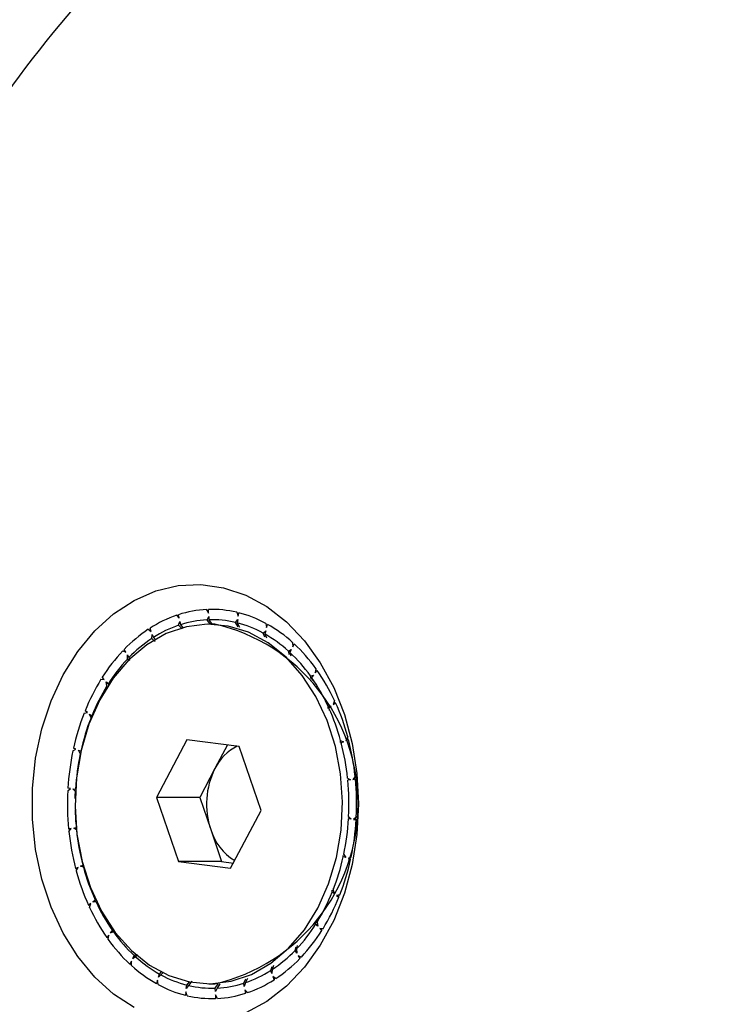
# Model space of a CAD drawing. Units: millimetres. Extents: x 0.025 to 0.427, y 0.004 to 0.287.
# Drawn here: x 0.169 to 0.171, y 0.132 to 0.134 of the extents above; entities that cross this region are included whole.
import ezdxf

# ---------------------------------------------------------------- set-up
doc = ezdxf.new("R2010")
doc.units = ezdxf.units.MM
doc.layers.add('FORMAT', color=7, linetype='Continuous')
doc.styles.add('SLDTEXTSTYLE1', font='TXT', dxfattribs={"width": 0.75})
doc.dimstyles.new('SLDDIMSTYLE0', dxfattribs={"dimtxt": 0.0035, "dimasz": 0.003302, "dimexe": 0, "dimexo": 0.0625, "dimgap": 0.000875, "dimtad": 1, "dimlfac": 50, "dimrnd": 1e-09, "dimzin": 12, "dimdsep": 46, "dimtxsty": 'SLDTEXTSTYLE1', "dimsah": 1, "dimcen": 0.09, "dimadec": 0, "dimazin": 3, "dimtfac": 1, "dimtofl": 0, "dimtmove": 0, "dimatfit": 3, "dimfxl": 0, "dimfrac": 2, "dimtolj": 1, "dimtzin": 12, "dimarcsym": 0})

# ---------------------------------------------------------------- blocks, each defined once
blk = doc.blocks.new('_D')
at = {"layer": 'FORMAT', "color": 7}
for p, q in [((0.1972484664288925, 0.2703447911664068), (0.0872396235977826, 0.2703447911664068)), ((0.0882396235977826, 0.2703447911664068), (0.08823962359778262, 0.0111831958608444)), ((0.1469662664288925, 0.0111831958608444), (0.08723962359778262, 0.0111831958608444))]:
    blk.add_line(p, q, dxfattribs=at)
for points in [[(0.0882396235977826, 0.2703447911664068), (0.08773162359778261, 0.2670427911664067), (0.0887476235977826, 0.2670427911664067)], [(0.08823962359778262, 0.0111831958608444), (0.08874762359778261, 0.0144851958608444), (0.08773162359778262, 0.0144851958608444)]]:
    blk.add_solid(points, dxfattribs=at)
at = {"layer": 'FORMAT', "color": 7, "char_height": 0.0035, "attachment_point": 1, "rotation": 90.00000000000041, "style": 'SLDTEXTSTYLE1'}
for s, insert in [('m', (0.08372788668320369, 0.1396983038705761)), ('12,96', (0.08372788668320377, 0.1280608033833082))]:
    blk.add_mtext(s, dxfattribs=dict(at, insert=insert))
blk = doc.blocks.new('_D_1')
at = {"layer": 'FORMAT', "color": 7}
for p, q in [((0.1972484664288931, 0.2403447911664062), (0.09923962359778254, 0.2403447911664062)), ((0.1002396235977825, 0.03915874425050352), (0.1002396235977825, 0.2403447911664062)), ((0.1441209028663175, 0.03915874425050352), (0.09923962359778254, 0.03915874425050352))]:
    blk.add_line(p, q, dxfattribs=at)
for points in [[(0.1002396235977825, 0.2403447911664062), (0.09973162359778255, 0.2370427911664062), (0.1007476235977825, 0.2370427911664062)], [(0.1002396235977825, 0.03915874425050352), (0.1007476235977825, 0.04246074425050352), (0.09973162359778255, 0.04246074425050352)]]:
    blk.add_solid(points, dxfattribs=at)
at = {"layer": 'FORMAT', "color": 7, "char_height": 0.0035, "attachment_point": 1, "rotation": 90, "style": 'SLDTEXTSTYLE1'}
for s, insert in [('m', (0.09572788668320367, 0.1396983038705761)), ('10,06', (0.09572788668320367, 0.1280608033833082))]:
    blk.add_mtext(s, dxfattribs=dict(at, insert=insert))
blk = doc.blocks.new('_D_2')
at = {"layer": 'FORMAT', "color": 7}
for p, q in [((0.1116484664288925, 0.1332745209771836), (0.1116484664288906, 0.269344791166404)), ((0.3512484664288925, 0.1372745209771842), (0.3512484664288907, 0.2693447911664073)), ((0.1116484664288907, 0.268344791166404), (0.3512484664288907, 0.2683447911664073))]:
    blk.add_line(p, q, dxfattribs=at)
for points in [[(0.1116484664288907, 0.268344791166404), (0.1149504664288907, 0.267836791166404), (0.1149504664288906, 0.268852791166404)], [(0.3512484664288907, 0.2683447911664073), (0.3479464664288907, 0.2688527911664073), (0.3479464664288907, 0.2678367911664072)]]:
    blk.add_solid(points, dxfattribs=at)
at = {"layer": 'FORMAT', "color": 7, "char_height": 0.0035, "attachment_point": 1, "style": 'SLDTEXTSTYLE1'}
for s, insert in [('11,98', (0.2501379219063373, 0.2728565280809849)), ('m', (0.2617754223936053, 0.2728565280809851))]:
    blk.add_mtext(s, dxfattribs=dict(at, insert=insert))
blk = doc.blocks.new('_D_3')
at = {"layer": 'FORMAT', "color": 7}
for p, q in [((0.1440228091940384, 0.04127414752734609), (0.1440228091940384, 0.2598014965232986)), ((0.3219941321749961, 0.1406577610166004), (0.3219941321749961, 0.2598014965232986)), ((0.3219941321749961, 0.2588014965232986), (0.1440228091940384, 0.2588014965232986))]:
    blk.add_line(p, q, dxfattribs=at)
for points in [[(0.1440228091940384, 0.2588014965232986), (0.1473248091940384, 0.2582934965232986), (0.1473248091940384, 0.2593094965232986)], [(0.3219941321749961, 0.2588014965232986), (0.3186921321749961, 0.2593094965232986), (0.3186921321749961, 0.2582934965232986)]]:
    blk.add_solid(points, dxfattribs=at)
at = {"layer": 'FORMAT', "color": 7, "char_height": 0.0035, "attachment_point": 1, "style": 'SLDTEXTSTYLE1'}
for s, insert in [('8,90', (0.2514309776195143, 0.2633132334378775)), ('m', (0.2604823666804288, 0.2633132334378774))]:
    blk.add_mtext(s, dxfattribs=dict(at, insert=insert))

msp = doc.modelspace()

# ---------------------------------------------------------------- linework, layer by layer
at = {"color": 7, "linetype": 'Continuous', "lineweight": 25}
for p, q in [((0.1696120195029694, 0.1325838238224817), (0.1696160981419437, 0.1325791698578985)), ((0.1696160500261376, 0.1325794421227172), (0.1696120195029694, 0.1325838238224817)), ((0.1696160981419437, 0.1325791698578985), (0.169615096490189, 0.1325848377362091)), ((0.1696610750570035, 0.1325932685516474), (0.1696643454908568, 0.1325875751952082)), ((0.1696643231625326, 0.1325888253010481), (0.1696610750570035, 0.1325932685516474)), ((0.1696617128733295, 0.132576318142878), (0.1696644444905133, 0.1325820324572805)), ((0.1696643454908568, 0.1325875751952082), (0.1696642414629561, 0.1325933994516709)), ((0.1696644444905133, 0.1325820324572805), (0.169664544489161, 0.1325764337884016)), ((0.1697105179203943, 0.1325887824822884), (0.1697128372154739, 0.1325822985609893)), ((0.169713114801705, 0.13258429003854), (0.1697105179203943, 0.1325887824822884)), ((0.1697128372154739, 0.1325822985609893), (0.1697136353579458, 0.132588024647649)), ((0.1696152623636641, 0.1325674222644566), (0.1696170513783278, 0.1325737759395018)), ((0.1696207678078761, 0.1325614403568402), (0.1696152623636641, 0.1325674222644566)), ((0.1696170513783278, 0.1325737759395018), (0.1696180142336797, 0.1325683275918699)), ((0.1696180142336797, 0.1325683275918699), (0.1696220133219469, 0.1325637017744491)), ((0.1696668304782345, 0.1325693209771845), (0.1696617128733295, 0.132576318142878)), ((0.169664544489161, 0.1325764337884016), (0.1696694323062674, 0.1325693209771845)), ((0.1696747547386151, 0.1325693209771845), (0.1696645839533984, 0.1325693209771845)), ((0.1697085228167177, 0.132572024036975), (0.169712077651643, 0.1325768492477751)), ((0.1697126577535432, 0.1325648742551671), (0.1697085228167177, 0.132572024036975)), ((0.169712077651643, 0.1325768492477751), (0.1697113104231655, 0.1325713449463447)), ((0.1697113104231655, 0.1325713449463447), (0.1697151417772415, 0.1325642683484051)), ((0.1697581872027586, 0.1325705616771624), (0.1697594539947403, 0.1325635705694775)), ((0.1697602153067528, 0.1325660288392524), (0.1697581872027586, 0.1325705616771624)), ((0.1697594539947403, 0.1325635705694775), (0.1697611194249288, 0.1325689482288702)), ((0.169565495221398, 0.1325608610747768), (0.1695702038093987, 0.1325574499026342)), ((0.1695702038093987, 0.1325574499026342), (0.169568348310778, 0.1325627136893129)), ((0.1695712013978881, 0.1325457251942851), (0.1695719696215062, 0.1325524405438853)), ((0.1695719696215062, 0.1325524405438853), (0.1695737532521633, 0.1325473806364359)), ((0.1697536463746835, 0.1325547276197811), (0.1697578690640061, 0.1325584528421129)), ((0.16975669151713, 0.132547924938292), (0.1697536463746835, 0.1325547276197811)), ((0.1697578690640061, 0.1325584528421129), (0.1697562681399695, 0.132553283472516)), ((0.1697562681399695, 0.132553283472516), (0.1697590276544396, 0.1325466374792506)), ((0.169576881483322, 0.1325408634452027), (0.1695712013978881, 0.1325457251942851)), ((0.1695737532521633, 0.1325473806364359), (0.1695767822208226, 0.1325446096310681)), ((0.1698019995277144, 0.1325394024728864), (0.1698021584517098, 0.1325322097237686)), ((0.169803506072046, 0.1325348361250538), (0.1698019995277144, 0.1325394024728864)), ((0.1698021584517098, 0.1325322097237686), (0.169804618382324, 0.1325370039263739)), ((0.1695235355466423, 0.1325253838907949), (0.1695286682957793, 0.132523364595684)), ((0.1695286682957793, 0.132523364595684), (0.1695260400444862, 0.1325279942379946)), ((0.1695311695091478, 0.1325189587295979), (0.1695336959618916, 0.1325145084045666)), ((0.1695314556516337, 0.1325121751984441), (0.1695311695091478, 0.1325189587295979)), ((0.169795111431217, 0.1325251848277251), (0.1697998174231506, 0.132527647251497)), ((0.169797144223855, 0.1325190265563787), (0.169795111431217, 0.1325251848277251)), ((0.1697998174231506, 0.132527647251497), (0.1697974527716175, 0.1325230387399905)), ((0.1697974527716175, 0.1325230387399905), (0.1697992304008298, 0.1325171138131959)), ((0.1695355228308107, 0.132509499549397), (0.1695314556516337, 0.1325121751984441)), ((0.1695336959618916, 0.1325145084045666), (0.1695358052899441, 0.1325130121451437)), ((0.1698311057643763, 0.1324846868225818), (0.1698360893844915, 0.1324857788280591)), ((0.1698322478963208, 0.1324794421073867), (0.1698311057643763, 0.1324846868225818)), ((0.1698360893844915, 0.1324857788280591), (0.1698330643520808, 0.1324819325887097)), ((0.1698400400864261, 0.1324966666762058), (0.1698390841966941, 0.1324895866433062)), ((0.1698390841966941, 0.1324895866433062), (0.1698422311169622, 0.1324935878594652)), ((0.1698410397998058, 0.1324920731348931), (0.1698400400864261, 0.1324966666762058)), ((0.1694879743178338, 0.1324789427937143), (0.1694933069023404, 0.1324784036285212)), ((0.1694933069023404, 0.1324784036285212), (0.1694900207655679, 0.1324821967888792)), ((0.1694964342019435, 0.1324747938125874), (0.1694995930586656, 0.1324711475705332)), ((0.1694977622047337, 0.1324682385727425), (0.1694964342019435, 0.1324747938125874)), ((0.1694995930586656, 0.1324711475705332), (0.1695008973735721, 0.132470458933928)), ((0.1698330643520808, 0.1324819325887097), (0.1698339929634808, 0.132476987676118)), ((0.1698706463239394, 0.1324442220465045), (0.1698686173974481, 0.1324375641612346)), ((0.1698686173974481, 0.1324375641612346), (0.1698723137718536, 0.1324405975186013)), ((0.169871109232389, 0.1324396090368465), (0.1698706463239394, 0.1324442220465045)), ((0.1694603657313134, 0.1324235674823267), (0.1694656650916578, 0.1324245320111575)), ((0.1694656650916578, 0.1324245320111575), (0.1694618646893516, 0.1324273229102535)), ((0.1694692817994964, 0.1324218760116542), (0.1694729350030005, 0.1324191932108515)), ((0.1694715936224966, 0.1324158355585549), (0.1694692817994964, 0.1324218760116542)), ((0.1698600562490821, 0.1324350035615071), (0.1698650996892662, 0.1324346774228102)), ((0.1698604683355942, 0.1324309016216841), (0.1698600562490821, 0.1324350035615071)), ((0.1698650996892662, 0.1324346774228102), (0.1698615464844097, 0.1324317615547341)), ((0.1698615464844097, 0.1324317615547341), (0.1698617960515953, 0.1324280127727536)), ((0.1694729350030005, 0.1324191932108515), (0.1694735992083645, 0.1324189524265254)), ((0.1696287032721472, 0.1323797298677628), (0.1695789330332512, 0.1322853117942231)), ((0.1697143541922943, 0.132368939050724), (0.1696287032721472, 0.1323797298677628)), ((0.1698805721730626, 0.1323755265514194), (0.1698806976102333, 0.1323783064414165)), ((0.1698806976102333, 0.1323783064414165), (0.1698855804479488, 0.1323765764123715)), ((0.169881654362749, 0.1323747183529954), (0.1698814245368089, 0.1323723295413873)), ((0.1698855804479488, 0.1323765764123715), (0.169881654362749, 0.1323747183529954)), ((0.1698924806008099, 0.132384360665758), (0.1698894673113828, 0.1323784159096521)), ((0.1698894673113828, 0.1323784159096521), (0.1698935515906271, 0.1323803488359538)), ((0.1698922715633514, 0.1323797430501492), (0.1698924806008099, 0.132384360665758)), ((0.1694419164147924, 0.1323616781234598), (0.1694469509434988, 0.1323641041917763)), ((0.1694469509434988, 0.1323641041917763), (0.1694428023714761, 0.1323657708539278)), ((0.1694508989920855, 0.1323625180886268), (0.1694548868798482, 0.1323609159803441)), ((0.1694540935975372, 0.1323572564190587), (0.1694508989920855, 0.1323625180886268)), ((0.1694548868798482, 0.1323609159803441), (0.169455113265039, 0.1323608690916916)), ((0.1696952140978445, 0.132371350434711), (0.1696747459969732, 0.1323325208309929)), ((0.1697502348735457, 0.1322637301601457), (0.1697143541922943, 0.132368939050724)), ((0.1696747459969732, 0.1323325208309929), (0.1696498608775254, 0.1322853117942231)), ((0.1698925091763271, 0.1323132960451334), (0.1698920205601296, 0.1323123716064275)), ((0.1698921277212991, 0.132317073398521), (0.1698966365531075, 0.132314015089699)), ((0.1698966365531075, 0.132314015089699), (0.1698925091763271, 0.1323132960451334)), ((0.1699045886543656, 0.1323196987635515), (0.1699007226972101, 0.1323147269509774)), ((0.1699007226972101, 0.1323147269509774), (0.1699050163786918, 0.1323154749680595)), ((0.169903058298261, 0.1323151338441041), (0.1699045886543656, 0.1323196987635515)), ((0.1694334326919328, 0.1322959795790744), (0.1694379823559381, 0.1322997611560495)), ((0.1694379823559381, 0.1322997611560495), (0.1694336669267033, 0.1323002307401229)), ((0.1694420891966047, 0.1322993142695722), (0.169446237478795, 0.1322988628736294)), ((0.1694460269649203, 0.1322950613437439), (0.1694420891966047, 0.1322993142695722)), ((0.169446237478795, 0.1322988628736294), (0.169446252917077, 0.1322988619910145)), ((0.1695789330332512, 0.1322853117942231), (0.1696148137145027, 0.1321801029036448)), ((0.1696498608775254, 0.1322853117942231), (0.1695789330332512, 0.1322853117942231)), ((0.1696498608775254, 0.1322853117942231), (0.169667801218151, 0.132232707348934)), ((0.1697004646346498, 0.1321693120866061), (0.1697502348735457, 0.1322637301601457)), ((0.1698936365177034, 0.1322501790807386), (0.1698931210244929, 0.1322507594173424)), ((0.1698977847998937, 0.1322497276847957), (0.1698932322206166, 0.132252688546343)), ((0.1698977847998937, 0.1322497276847957), (0.1698936365177034, 0.1322501790807386)), ((0.1698938470315782, 0.1322539806106239), (0.1698977847998937, 0.1322497276847957)), ((0.1699064413045656, 0.1322530623752935), (0.1699018916405604, 0.1322492807983184)), ((0.1699018916405604, 0.1322492807983184), (0.1699062070697952, 0.132248811214245)), ((0.1699062070697952, 0.132248811214245), (0.1699041342335946, 0.1322511447905106)), ((0.1694391512992882, 0.1322343150033905), (0.1694348576178066, 0.1322335669863083)), ((0.1694348576178066, 0.1322335669863083), (0.1694388533614736, 0.1322339318405893)), ((0.1694352853421328, 0.1322293431908166), (0.1694391512992882, 0.1322343150033905)), ((0.1694432374433909, 0.1322350268646689), (0.1694473648201713, 0.1322357459092345)), ((0.1694432374433909, 0.1322350268646689), (0.1694474399116213, 0.1322354254299304)), ((0.1694477462751994, 0.1322319685558469), (0.1694432374433909, 0.1322350268646689)), ((0.1694473648201713, 0.1322357459092345), (0.1694474077917672, 0.1322357498330024)), ((0.169667801218151, 0.132232707348934), (0.1696857415587766, 0.1321801029036448)), ((0.1696148137145027, 0.1321801029036448), (0.1697004646346498, 0.1321693120866061)), ((0.1696857415587766, 0.1321801029036448), (0.1696148137145027, 0.1321801029036448)), ((0.1696857415587766, 0.1321801029036448), (0.1697048816532265, 0.1321776915196579)), ((0.1698849871166503, 0.1321881259740238), (0.1698846778343256, 0.1321901857224435)), ((0.1698889750044131, 0.1321865238657412), (0.1698849871166503, 0.1321881259740238)), ((0.1698857803989613, 0.1321917855353092), (0.1698889750044131, 0.1321865238657412)), ((0.1698979575817059, 0.132187363830908), (0.1698929230529997, 0.1321849377625916)), ((0.1698929230529997, 0.1321849377625916), (0.1698970716250224, 0.1321832711004401)), ((0.1698970716250224, 0.1321832711004401), (0.1698965583264661, 0.1321866895495598)), ((0.1694504066851157, 0.1321706260447159), (0.1694463224058712, 0.1321686931184141)), ((0.1694463224058712, 0.1321686931184141), (0.1694498612721523, 0.1321695500289122)), ((0.1694473933956887, 0.1321646812886099), (0.1694504066851157, 0.1321706260447159)), ((0.1694542935485497, 0.1321724655419963), (0.1694582196337494, 0.1321743236013726)), ((0.1694542935485497, 0.1321724655419963), (0.1694587458978392, 0.1321735864613566)), ((0.1694591763862652, 0.1321707355129514), (0.1694542935485497, 0.1321724655419963)), ((0.1694582196337494, 0.1321743236013726), (0.1694585271119701, 0.1321743980549671)), ((0.1698669389934979, 0.1321298487435164), (0.1698670599975531, 0.1321332978828623)), ((0.169870592197002, 0.1321271659427137), (0.1698669389934979, 0.1321298487435164)), ((0.1698682550488219, 0.1321362888583439), (0.1698682803740019, 0.132133206395813)), ((0.1698682803740019, 0.132133206395813), (0.169870592197002, 0.1321271659427137)), ((0.1694747743072322, 0.1321143645315577), (0.1694783275120887, 0.1321172803996339)), ((0.1694747743072322, 0.1321143645315577), (0.1694796814606644, 0.1321164064525245)), ((0.1694798177474163, 0.1321140383928608), (0.1694747743072322, 0.1321143645315577)), ((0.1694783275120887, 0.1321172803996339), (0.1694791218690536, 0.1321175976698774)), ((0.1698795082651851, 0.1321254744720411), (0.1698742089048405, 0.1321245099432103)), ((0.1698742089048405, 0.1321245099432103), (0.1698780093071467, 0.1321217190441143)), ((0.1698780093071467, 0.1321217190441143), (0.1698781322704055, 0.1321252240292424)), ((0.1694712565990504, 0.1321114777931333), (0.1694675602246447, 0.1321084444357666)), ((0.1694675602246447, 0.1321084444357666), (0.1694707163613396, 0.1321097050129405)), ((0.169469227672559, 0.1321048199078633), (0.1694712565990504, 0.1321114777931333)), ((0.1698402809378328, 0.1320778943838345), (0.169841037498182, 0.1320825821701666)), ((0.1698426685526078, 0.132085173273437), (0.1698421117917647, 0.1320808033816254)), ((0.1695037846120068, 0.1320632631263088), (0.1695068096444176, 0.1320671093656581)), ((0.1695037846120068, 0.1320632631263088), (0.1695093154194467, 0.1320665463449498)), ((0.1695068096444176, 0.1320671093656581), (0.1695082857182867, 0.1320679476757309)), ((0.169843439794555, 0.1320742481417804), (0.1698402809378328, 0.1320778943838345)), ((0.1698421117917647, 0.1320808033816254), (0.169843439794555, 0.1320742481417804)), ((0.1698465670941581, 0.1320706383258467), (0.1698498532309304, 0.1320668451654887)), ((0.1698518996786646, 0.1320700991606535), (0.1698465670941581, 0.1320706383258467)), ((0.1698498532309304, 0.1320668451654887), (0.1698504028175605, 0.1320702505047917)), ((0.1695007897998043, 0.1320594553110618), (0.1694976428795364, 0.1320554540949027)), ((0.1694976428795364, 0.1320554540949027), (0.1695004660626254, 0.1320570574718545)), ((0.1694998339100723, 0.1320523752781622), (0.1695007897998043, 0.1320594553110618)), ((0.1695087682321223, 0.132064355131786), (0.1695037846120068, 0.1320632631263088)), ((0.1698061780346069, 0.1320345335498013), (0.1698077476443047, 0.1320402551043619)), ((0.1698087044873507, 0.1320300832247701), (0.1698061780346069, 0.1320345335498013)), ((0.1698097433905182, 0.1320423330917747), (0.1698084183448648, 0.1320368667559238)), ((0.1698084183448648, 0.1320368667559238), (0.1698087044873507, 0.1320300832247701)), ((0.1695377155447887, 0.1320168322305993), (0.1695352556141744, 0.1320120380279939)), ((0.169537874468784, 0.1320096394814815), (0.1695377155447887, 0.1320168322305993)), ((0.1695400565733478, 0.1320213947028709), (0.1695463256677026, 0.1320263597863667)), ((0.1695400565733478, 0.1320213947028709), (0.1695424212248809, 0.1320260032143774)), ((0.1695447625652814, 0.1320238571266428), (0.1695400565733478, 0.1320213947028709)), ((0.1695424212248809, 0.1320260032143774), (0.1695447335369583, 0.1320277467290969)), ((0.1695485170259374, 0.1320268987707017), (0.1695447625652814, 0.1320238571266428)), ((0.1698163384498562, 0.132023658063573), (0.1698112057007192, 0.1320256773586839)), ((0.1698112057007192, 0.1320256773586839), (0.1698138339520122, 0.1320210477163733)), ((0.1698138339520122, 0.1320210477163733), (0.169814724268367, 0.1320242931050882)), ((0.1695352556141744, 0.1320120380279939), (0.1695377794262442, 0.1320139410165809)), ((0.1697661207443352, 0.1320016613179321), (0.1697686453622779, 0.132008166581332)), ((0.1697679043749923, 0.1319966014104826), (0.1697661207443352, 0.1320016613179321)), ((0.1697686725986105, 0.1320033167600827), (0.1697679043749923, 0.1319966014104826)), ((0.1697709185501285, 0.132009640634866), (0.1697686725986105, 0.1320033167600827)), ((0.1695804200017581, 0.1319854713848904), (0.1695787545715696, 0.1319800937254977)), ((0.1695816867937397, 0.1319784802772056), (0.1695804200017581, 0.1319854713848904)), ((0.1695820049324924, 0.131990589112255), (0.169589052400572, 0.1319977958212598)), ((0.1695820049324924, 0.131990589112255), (0.1695836058565289, 0.1319957584818519)), ((0.1695862276218149, 0.1319943143345867), (0.1695820049324924, 0.131990589112255)), ((0.1695836058565289, 0.1319957584818519), (0.169586855607357, 0.1319988995417844)), ((0.1695904960296065, 0.1319987210818918), (0.1695862276218149, 0.1319943143345867)), ((0.1696368505126344, 0.1319841676992018), (0.1696313511797808, 0.1319770179173928)), ((0.1697218597628187, 0.131980714362498), (0.1697254396094599, 0.1319877190235109)), ((0.1697278908632661, 0.1319885247199535), (0.1697246116328343, 0.1319816196899113)), ((0.1697743787751004, 0.1319881808795911), (0.1697696701870998, 0.1319915920517337)), ((0.1697696701870998, 0.1319915920517337), (0.1697715256857205, 0.131986328265055)), ((0.1697715256857205, 0.131986328265055), (0.1697727130022413, 0.131989387661321)), ((0.1695787545715696, 0.1319800937254977), (0.1695810009970752, 0.1319822650172429)), ((0.1696277963448554, 0.1319721927065928), (0.1696285635733328, 0.1319776970080232)), ((0.1696313511797808, 0.1319770179173928), (0.1696277963448554, 0.1319721927065928)), ((0.1696285635733328, 0.1319776970080232), (0.169632784303187, 0.1319828430721886)), ((0.1696645839533984, 0.1319797209771845), (0.1696747547386151, 0.1319797209771845)), ((0.1696753295073374, 0.1319726081659663), (0.169680018684573, 0.1319798060872938)), ((0.169675429505985, 0.1319670094970874), (0.1696753295073374, 0.1319726081659663)), ((0.1696781611231689, 0.1319727238114899), (0.169675429505985, 0.1319670094970874)), ((0.1696825408463167, 0.1319799082138443), (0.1696781611231689, 0.1319727238114899)), ((0.1697228226181706, 0.131975266014866), (0.1697218597628187, 0.131980714362498)), ((0.1697246116328343, 0.1319816196899113), (0.1697228226181706, 0.131975266014866)), ((0.1697278544935291, 0.1319652181318862), (0.1697237758545548, 0.1319698720964693)), ((0.1697237758545548, 0.1319698720964693), (0.1697247775063094, 0.1319642042181588)), ((0.1696270367810245, 0.1319667433933785), (0.1696262386385526, 0.1319610173067189)), ((0.1696262386385526, 0.1319610173067189), (0.1696282206182609, 0.1319634338069703)), ((0.1696293560761041, 0.1319602594720795), (0.1696270367810245, 0.1319667433933785)), ((0.1696787989394949, 0.1319557734027206), (0.1696755285056417, 0.1319614667591597)), ((0.1696755285056417, 0.1319614667591597), (0.1696756325335423, 0.131955642502697)), ((0.1696756325335423, 0.131955642502697), (0.1696773551810385, 0.1319582867791938)), ((0.1697247775063094, 0.1319642042181588), (0.1697262382224635, 0.1319670623912932))]:
    msp.add_line(p, q, dxfattribs=at)
at = {"color": 7, "linetype": 'Continuous', "lineweight": 25, "flags": 128}
for points in [[(0.1695422636434872, 0.1319407347895403), (0.1695087168774365, 0.1319627518318219), (0.1694777737157541, 0.1319908371058859), (0.169450036431885, 0.1320244439638191), (0.1694260449005089, 0.132062918286359), (0.1694062660894941, 0.1321055112145814), (0.1693910849708989, 0.1321513937255871), (0.1693807970279286, 0.1321996727684899), (0.1693756025036906, 0.1322494086466365), (0.1693756025036906, 0.1322996333077322), (0.1693807970279286, 0.1323493691858787), (0.1693910849708989, 0.1323976482287816), (0.1694062660894941, 0.1324435307397873), (0.1694260449005089, 0.1324861236680096), (0.1694500364318851, 0.1325245979905496), (0.1694777737157542, 0.1325582048484827), (0.1695087168774365, 0.1325862901225467), (0.1695422636434872, 0.1326083071648284), (0.169577761064264, 0.1326238274386437), (0.1696145182228491, 0.1326325488595169), (0.1696518196829614, 0.1326343016749112), (0.1696889394141097, 0.1326290517682687), (0.16972515492295, 0.1326169013230506), (0.1697597613157974, 0.132598086833852), (0.1697920850185793, 0.1325729745033041), (0.1698214968871887, 0.1325420531143562), (0.1698474244530587, 0.1325059245166715), (0.1698693630656117, 0.1324652919123083), (0.1698868857147092, 0.1324209461686916), (0.1698996513419183, 0.1323737504252784), (0.1699074114788259, 0.13232462329353), (0.1699100150831943, 0.1322745209771843)], [(0.1695378352705411, 0.1320340687164649), (0.1695673491652025, 0.132010348062202), (0.1695992573030529, 0.1319931322218456), (0.1696327739998416, 0.1319828451065214), (0.1696670739632581, 0.1319797400191497), (0.1697013126143679, 0.1319838934172867), (0.1697346468839492, 0.131995203030486), (0.1697662559716548, 0.132013390378536), (0.1697953615568409, 0.1320380076285676), (0.1698212469634042, 0.1320684486221849), (0.1698432748067265, 0.1321039638010973), (0.1698609026881989, 0.1321436786637317), (0.1698736965508759, 0.1321866152983641), (0.1698813413673982, 0.1322317164625512), (0.1698836488970112, 0.1322778716159487), (0.1698805623206775, 0.1323239442654996), (0.1698721576401503, 0.1323687999496658), (0.1698586418065578, 0.1324113341726355), (0.1698403476245793, 0.1324504996006762), (0.1698177255576902, 0.132485331850967), (0.1697913326362556, 0.132514973237904), (0.1697618187415943, 0.1325386938921669), (0.1697299106037438, 0.1325559097325233), (0.1696963939069552, 0.1325661968478475), (0.1696620939435387, 0.1325693019352192), (0.1696278552924289, 0.1325651485370822), (0.1695945210228476, 0.1325538389238829), (0.1695629119351419, 0.1325356515758329), (0.1695338063499559, 0.1325110343258013), (0.1695079209433925, 0.132480593332184), (0.1694858931000703, 0.1324450781532716), (0.1694682652185979, 0.1324053632906372), (0.1694554713559208, 0.1323624266560048), (0.1694478265393985, 0.1323173254918177), (0.1694455190097856, 0.1322711703384202), (0.1694486055861193, 0.1322250976888693), (0.1694570102666464, 0.1321802420047031), (0.169470526100239, 0.1321377077817334), (0.1694888202822175, 0.1320985423536927), (0.1695114423491066, 0.1320637101034019), (0.1695378352705411, 0.1320340687164649)], [(0.1694456055692563, 0.1322834587491793), (0.16944571922385, 0.1322876432509725), (0.1694460269649203, 0.1322950613437439)], [(0.1699100150831943, 0.1322745209771843), (0.1699074114788259, 0.1322244186608387), (0.1698996513419183, 0.1321752915290902), (0.1698868857147092, 0.132128095785677), (0.1698693630656117, 0.1320837500420604), (0.1698474244530587, 0.1320431174376972), (0.1698214968871887, 0.1320069888400125), (0.1697920850185793, 0.1319760674510645), (0.1697597613157974, 0.1319509551205166), (0.16972515492295, 0.1319321406313181)]]:
    msp.add_lwpolyline(points, dxfattribs=at)
at = {"color": 7, "linetype": 'Continuous', "lineweight": 25}
for centre, radius, start, end in [((0.1704708811062434, 0.1325918434100629), 0.001519771505218891, 347.9481873504876, 106.7688387781374), ((0.1709588858166833, 0.1322745209771843), 0.002000000000000015, 117.5962369359264, 150.6264090903504), ((0.1696772268329688, 0.132393200334538), 0.0002014678883630746, 108.8844813570345, 122.7126557790524), ((0.1696703577280641, 0.1324130537728585), 0.0001804536906686684, 92.94863859384758, 107.8324805342079), ((0.1696698878016171, 0.1324157675808524), 0.0001777215875203976, 76.78435658063266, 91.82063320721801), ((0.1696658442764168, 0.132400536960062), 0.0001934828686742047, 61.4929637877377, 75.69969318402671), ((0.1696768164038658, 0.1323869284388067), 0.0001907011299464962, 108.8309817238809, 122.7138226257931), ((0.1696703314601592, 0.1324057003062462), 0.0001708353775300641, 92.89178019884602, 107.8329923851441), ((0.1696698896507766, 0.1324082387449525), 0.0001682799554122149, 76.72784522026508, 91.82022108269351), ((0.1696067908961342, 0.1322745209771844), 0.0003025328476129014, 282.98226633039, 77.0177336696069), ((0.1696660477464696, 0.1323937909552493), 0.0001832324470599585, 61.44032718590248, 75.6985662149056), ((0.1696497763732019, 0.1323718375963834), 0.0002263843559241991, 47.74663962824283, 60.53894056881902), ((0.1696977369265039, 0.1323619952731785), 0.0002388210116691017, 123.6230964817688, 135.9666557489878), ((0.1696508106295569, 0.1323666024283862), 0.0002144087188988136, 47.69962033451129, 60.53757196918852), ((0.1696962087402153, 0.1323573961644727), 0.0002260412774379914, 123.5750522675198, 135.9680049700704), ((0.1696184200623058, 0.1323377747474189), 0.0002726941145765545, 35.63887909257721, 46.93636662751612), ((0.1697332015535171, 0.1323280774473818), 0.0002879056565111894, 136.7395114379042, 147.6349297049988), ((0.169621098717918, 0.1323343509526164), 0.0002582708527116122, 35.59740102109792, 46.93512656408271), ((0.1697297635841802, 0.1323252803944098), 0.0002724989979538944, 136.697113700863, 147.6361237617259), ((0.1695753556993261, 0.1323071121708141), 0.0003255697636396181, 24.90646990872598, 34.94341877415377), ((0.1697781044654847, 0.1322997801865837), 0.0003409908244656883, 148.3036346281623, 158.0352775236508), ((0.1695803132178167, 0.1323053322812672), 0.000308335538757029, 24.86947374366995, 34.9424707295556), ((0.169772268910823, 0.132298474261039), 0.0003227597453464719, 148.2659394973543, 158.0361772310291), ((0.1695300074265707, 0.1322861102850411), 0.0003755528449553429, 15.16593160229221, 24.29026562518966), ((0.169821855688964, 0.1322821502515686), 0.0003881672611614007, 158.6342383955737, 167.5595875551975), ((0.169537384332768, 0.1322854672706507), 0.0003556446514604224, 15.13206321033514, 24.28964261503457), ((0.1698137040061161, 0.1322817633745225), 0.0003674436897152058, 158.5999142341494, 167.5601685932712), ((0.1695036507994946, 0.1322762659747996), 0.0003906143425495946, 5.996623506401976, 14.59855572304773), ((0.1694943504964678, 0.1322763731653549), 0.0004125196403257739, 6.028707892054819, 14.59886751858132), ((0.1698525497703254, 0.1322752719630426), 0.0004196257585447774, 168.1170828486114, 176.5901113596296), ((0.1698427954190595, 0.1322752362230814), 0.0003972611466062541, 168.0847759389509, 176.5903872382314), ((0.1697470559248603, 0.1322972660311989), 8.044642055154046e-05, 116.3965680206419, 154.0083913055664), ((0.1697904261119455, 0.1322743237490999), 0.0001294943602666834, 153.2936576215124, 198.7461696010428), ((0.1694887499626165, 0.132274516480976), 0.0004056172546286054, 357.0979490365026, 5.486216976349941), ((0.1694785707886423, 0.1322745163358914), 0.000428408042433592, 357.129522239024, 5.486233792164489), ((0.1698613032078741, 0.1322745256184773), 0.0004284080424514891, 177.1295222392473, 185.4862337920472), ((0.1698502477910474, 0.1322744709945688), 0.0004047398182241479, 181.2582744037232, 185.4903994350387), ((0.1704708811062435, 0.1319571985443057), 0.001519771505218829, 253.2311612218575, 12.05181264951382), ((0.1694970785774272, 0.1322738057312879), 0.0003972611466180554, 348.0847759391062, 356.5903872381371), ((0.1694873242261983, 0.1322737699913229), 0.0004196257585195005, 348.1170828482113, 356.5901113597626), ((0.1698455235000126, 0.1322726687890093), 0.0004125196403074579, 186.0287078917893, 194.5988675187109), ((0.1698362231969972, 0.1322727759795669), 0.0003906143425427913, 185.9966235062947, 194.5985557230771), ((0.1697538352074783, 0.1322585701249295), 8.983724451342595e-05, 196.7313635978657, 238.6369515158564), ((0.1695261699903738, 0.1322672785798479), 0.000367443689724036, 338.5999142342667, 347.560168593177), ((0.1695180183075255, 0.1322668917028014), 0.00038816726117056, 338.6342383957514, 347.5595875551734), ((0.1698098665698889, 0.1322629316693114), 0.0003755528449136892, 195.1659316015894, 204.2902656254801), ((0.1698024896637323, 0.1322635746837178), 0.0003556446514623686, 195.1320632103668, 204.2896426150018), ((0.1695676050856617, 0.1322505676933353), 0.0003227597453615656, 328.2659394976505, 338.0361772308673), ((0.1697595607786888, 0.1322437096731049), 0.000308335538765259, 204.8694737438314, 214.9424707294572), ((0.1695617695310137, 0.1322492617677842), 0.000340990824465634, 328.3036346281518, 338.035277523623), ((0.1697645182971884, 0.1322419297835639), 0.0003255697636584953, 204.9064699091552, 214.9434187739965), ((0.1696101104123097, 0.1322237615599644), 0.0002724989979645151, 316.697113701132, 327.6361237615391), ((0.1696066724429689, 0.1322209645069949), 0.0002879056565263553, 316.7395114383409, 327.6349297048394), ((0.1697214539341914, 0.1322112672069479), 0.0002726941145749108, 215.6388790925169, 226.9363666275534), ((0.1697187752785723, 0.1322146910017438), 0.0002582708527003829, 215.5974010207921, 226.9351265642417), ((0.1696436652562801, 0.1321916457898988), 0.0002260412774428334, 303.5750522676772, 315.9680049699758), ((0.169689063366944, 0.1321824395259853), 0.0002144087189031605, 227.6996203346673, 240.5375719690952), ((0.1696421370699926, 0.1321870466811912), 0.0002388210116716162, 303.6230964819199, 315.9666557490067), ((0.1696900976232977, 0.1321772043579862), 0.0002263843559261745, 227.7466396282992, 240.5389405687634), ((0.169663057592629, 0.1321621135155681), 0.0001907011299542745, 288.830981724248, 302.713822625621), ((0.1696738262500305, 0.1321552509991233), 0.000183232447064882, 241.4403271861395, 255.6985662147346), ((0.1696626471635297, 0.1321558416198303), 0.0002014678883633851, 288.8844813570046, 302.7126557789978), ((0.1696740297200827, 0.1321485049943089), 0.0001934828686774106, 241.4929637878332, 255.6996931839302), ((0.169669984345722, 0.1321408032094168), 0.0001682799554136299, 256.7278452203603, 271.8202210826412), ((0.1696695425363387, 0.1321433416481244), 0.0001708353775328046, 272.8917801989681, 287.8329923850455), ((0.1696699861948807, 0.1321332743735076), 0.0001777215875124764, 256.7843565802078, 271.8206332074611), ((0.1696695162684349, 0.1321359881815076), 0.0001804536906668109, 272.9486385937111, 287.8324805342415)]:
    msp.add_arc(centre, radius, start, end, dxfattribs=at)

# ---------------------------------------------------------------- dimensions: what is measured, and where the dimension line sits
at = {"layer": 'FORMAT', "color": 7}
for base, p1, p2, angle, picture, middle in [((0.3512484664288907, 0.2683447911664073), (0.1116484664288925, 0.1322745209771836), (0.3512484664288925, 0.1362745209771842), 7.964661138890275e-13, '_D_2', (0.2581441723921152, 0.268344791166406)), ((0.08823962359778262, 0.0111831958608444), (0.1982484664288925, 0.2703447911664068), (0.1479662664288925, 0.0111831958608444), 90.0000000000002, '_D', (0.08823962359778262, 0.136067053869086)), ((0.1002396235977826, 0.2403447911664062), (0.1451209028663175, 0.03915874425050352), (0.1982484664288931, 0.2403447911664062), 90.0000000000002, '_D_1', (0.1002396235977826, 0.136067053869086))]:
    dim = msp.add_linear_dim(base=base, p1=p1, p2=p2, angle=angle, text='<>m', dimstyle='SLDDIMSTYLE0', dxfattribs=at)
    dim.commit()
    dim.dimension.update_dxf_attribs({"geometry": picture, "text_midpoint": middle, "dimtype": 160})
dim = msp.add_linear_dim(base=(0.1440228091940384, 0.2588014965232986), p1=(0.3219941321749961, 0.1396577610166004), p2=(0.1440228091940384, 0.04027414752734609), text='<>m', dimstyle='SLDDIMSTYLE0', dxfattribs=at)
dim.commit()
dim.dimension.update_dxf_attribs({"geometry": '_D_3', "text_midpoint": (0.2581441723921155, 0.2588014965232986), "dimtype": 160})

doc.saveas('drawing.dxf')
